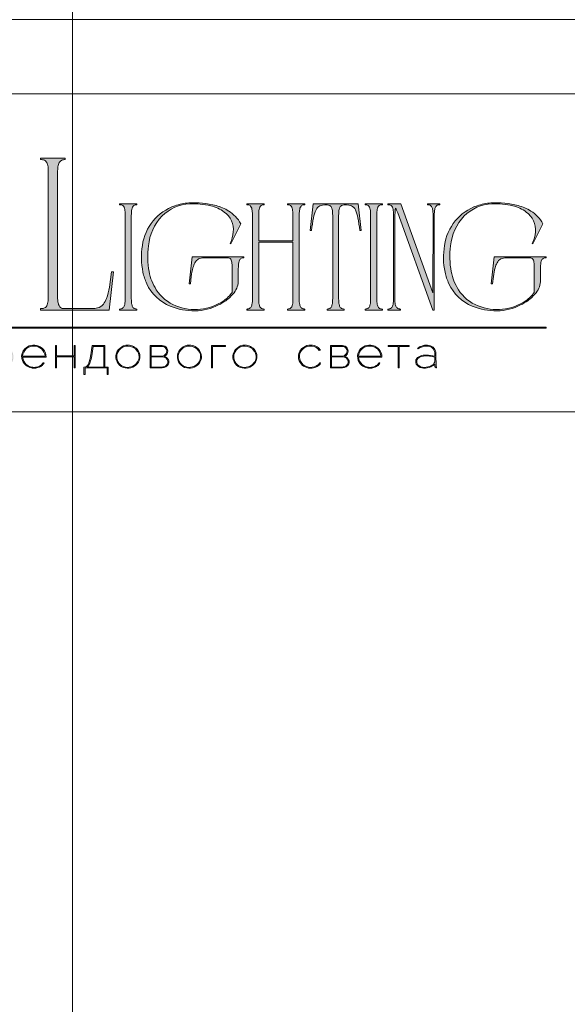
# Model space of a CAD drawing. Units: millimetres. Extents: x -605613132 to 17, y -1703671482 to 113.
# Drawn here: x -605611974 to -605611333, y -1703669185 to -1703668033 of the extents above; entities that cross this region are included whole.
import ezdxf

# ---------------------------------------------------------------- set-up
doc = ezdxf.new("R2010")
doc.units = ezdxf.units.MM
doc.layers.get('0').update_dxf_attribs({"lineweight": 9, "true_color": 0x1c1c1c})
doc.layers.get('Defpoints').update_dxf_attribs({"color": 3, "lineweight": 0})

# ---------------------------------------------------------------- blocks, each defined once
blk = doc.blocks.new('Block_1')
at = {"lineweight": 30}
h = blk.add_hatch(color=256, dxfattribs=at)
h.dxf.hatch_style = 1
h.paths.add_polyline_path([(124.66, -96.8), (126.78, -96.8), (126.78, -96.62), (122.31, -96.62), (122.31, -96.8), (124.45, -96.8), (124.45, -101.43), (124.66, -101.43)])
h.paths.add_polyline_path([(131.22, -96.55, 0.134731), (129.88, -96.84, 0.117924), (128.91, -97.64), (128.91, -96.62), (128.7, -96.62), (128.7, -103.41), (128.91, -103.41), (128.91, -100.33, 0.182715), (130.62, -101.47, 0.184597), (132.5, -101.17, 0.165574), (133.54, -99.98, 0.17431), (133.62, -98.38, 0.172781), (132.55, -96.98, 0.136121)])
h.paths.add_polyline_path([(132.36, -97.09, -0.207218), (133.47, -98.64, -0.17793), (133.21, -100.16, -0.129621), (132.38, -101.01, -0.213972), (130.45, -101.23, -0.204708), (128.91, -99.93), (128.91, -98.21, -0.160506), (129.18, -97.61, -0.071123), (129.67, -97.18, -0.124404), (130.98, -96.73, -0.149128)], flags=16)
h.paths.add_polyline_path([(140.12, -97.41, 0.10737), (139.22, -96.77, 0.157161), (137.48, -96.61, 0.143893), (136.17, -97.34, 0.249893), (135.54, -99.46, 0.163044), (136.39, -100.87, 0.127061), (137.61, -101.47, 0.068201), (138.37, -101.52, 0.072322), (139.2, -101.33, 0.060492), (139.75, -101.04, 0.133121), (140.34, -100.38), (140.14, -100.33, -0.131792), (139.53, -100.96, -0.077347), (138.81, -101.26, -0.252236), (136.5, -100.7, -0.189003), (135.71, -99.13), (140.76, -99.13, 0.19953)])
h.paths.add_polyline_path([(138.15, -96.73, -0.398914), (140.54, -98.95), (135.71, -98.95, -0.41166)], flags=16)
h.paths.add_polyline_path([(147.07, -96.62), (146.86, -96.62), (146.86, -98.88), (143.03, -98.88), (143.03, -96.62), (142.82, -96.62), (142.82, -101.43), (143.03, -101.43), (143.03, -99.06), (146.86, -99.06), (146.86, -101.43), (147.07, -101.43)])
h.paths.add_polyline_path([(153.47, -96.62), (150.73, -96.62), (150.59, -97.54, -0.007529), (150.44, -98.46, -0.00924), (150.29, -99.28, -0.014448), (150.12, -99.96, -0.013529), (150.02, -100.3, -0.024159), (149.89, -100.63, -0.067522), (149.66, -101.01, -0.161028), (149.29, -101.25), (148.95, -101.26), (148.95, -102.87), (149.17, -102.87), (149.17, -101.43), (153.98, -101.43), (153.98, -102.87), (154.19, -102.87), (154.19, -101.26), (153.47, -101.26)])
h.paths.add_polyline_path([(150.93, -96.8), (153.26, -96.8), (153.26, -101.26), (149.67, -101.26, 0.147329), (150.05, -100.82, 0.031199), (150.22, -100.44), (150.29, -100.23, 0.032664), (150.62, -98.87, 0.008848)], flags=16)
h.paths.add_polyline_path([(160.61, -97.7, 0.245719), (158.43, -96.54, 0.372738), (155.84, -98.76, 0.389716), (157.86, -101.47, 0.317706), (160.69, -100.23, 0.293389)])
h.paths.add_polyline_path([(160.53, -100.13, -0.317789), (157.9, -101.29, -0.38934), (156.03, -98.78, -0.372217), (158.43, -96.73, -0.245763), (160.45, -97.81, -0.293386)], flags=16)
h.paths.add_polyline_path([(166.22, -98.97, 0.173488), (166.87, -98.41, 0.278379), (166.86, -97.22, 0.238461), (165.83, -96.62), (163.23, -96.62), (163.23, -101.43), (165.84, -101.43, 0.295955), (167.18, -100.59, 0.212261), (167.15, -99.68, 0.227185)])
h.paths.add_polyline_path([(163.43, -98.92), (163.44, -96.8), (165.89, -96.8, -0.195044), (166.62, -97.25, -0.29524), (166.66, -98.35, -0.131951), (166.22, -98.78, -0.142437), (165.63, -98.92)], flags=16)
h.paths.add_polyline_path([(163.44, -99.1), (165.89, -99.1, -0.250267), (166.86, -99.6, -0.301783), (166.93, -100.63, -0.253094), (165.95, -101.25), (163.44, -101.26)], flags=16)
h.paths.add_polyline_path([(171.7, -96.54, 0.372738), (169.11, -98.76, 0.389716), (171.13, -101.47, 0.317706), (173.96, -100.23, 0.293389), (173.87, -97.7, 0.245719)])
h.paths.add_polyline_path([(171.69, -96.73, -0.245763), (173.72, -97.81, -0.293386), (173.8, -100.13, -0.317789), (171.16, -101.29, -0.38934), (169.29, -98.78, -0.372217)], flags=16)
h.paths.add_polyline_path([(176.7, -96.8), (179.51, -96.8), (179.51, -96.62), (176.49, -96.62), (176.49, -101.43), (176.7, -101.43)])
h.paths.add_polyline_path([(183.68, -96.54, 0.372738), (181.09, -98.76, 0.389716), (183.11, -101.47, 0.317706), (185.95, -100.23, 0.293389), (185.86, -97.7, 0.245719)])
h.paths.add_polyline_path([(183.68, -96.73, -0.245763), (185.7, -97.81, -0.293386), (185.79, -100.13, -0.317789), (183.15, -101.29, -0.38934), (181.28, -98.78, -0.372217)], flags=16)
h = blk.add_hatch(color=256, dxfattribs=at)
h.dxf.hatch_style = 1
h.paths.add_polyline_path([(195.43, -99.13, -0.237745), (196.21, -97.31, -0.208911), (198.14, -96.75, -0.227626), (199.73, -97.69), (199.95, -97.62, 0.052953), (199.72, -97.3, 0.147258), (198.67, -96.65, 0.132671), (197.07, -96.65, 0.166565), (195.66, -97.62, 0.121683), (195.24, -98.65, 0.181743), (195.59, -100.28, 0.140297), (196.66, -101.24, 0.145587), (198.2, -101.51, 0.094676), (199.26, -101.18, 0.168561), (200.02, -100.38), (199.81, -100.33, -0.158131), (199.33, -100.89, -0.148042), (197.79, -101.34, -0.171035), (196.27, -100.76, -0.207868)])
h.paths.add_polyline_path([(205.13, -98.97, 0.173488), (205.78, -98.41, 0.278379), (205.77, -97.22, 0.238461), (204.74, -96.62), (202.13, -96.62), (202.13, -101.43), (204.75, -101.43, 0.295955), (206.09, -100.59, 0.212261), (206.06, -99.68, 0.227185)])
h.paths.add_polyline_path([(202.35, -99.1), (204.8, -99.1, -0.250267), (205.77, -99.6, -0.301783), (205.84, -100.63, -0.253094), (204.86, -101.25), (202.35, -101.26)], flags=16)
h.paths.add_polyline_path([(202.34, -98.92), (202.35, -96.8), (204.8, -96.8, -0.195044), (205.53, -97.25, -0.29524), (205.57, -98.35, -0.131951), (205.13, -98.78, -0.142437), (204.54, -98.92)], flags=16)
h.paths.add_polyline_path([(212.59, -97.41, 0.10737), (211.69, -96.77, 0.157161), (209.96, -96.61, 0.143893), (208.65, -97.34, 0.249893), (208.01, -99.46, 0.163044), (208.86, -100.87, 0.127061), (210.08, -101.47, 0.068201), (210.84, -101.52, 0.072322), (211.67, -101.33, 0.060492), (212.22, -101.04, 0.133121), (212.82, -100.38), (212.61, -100.33, -0.131792), (212.01, -100.96, -0.077347), (211.28, -101.26, -0.252236), (208.97, -100.7, -0.189003), (208.18, -99.13), (213.23, -99.13, 0.19953)])
h.paths.add_polyline_path([(208.18, -98.95, -0.41166), (210.62, -96.73, -0.398914), (213.01, -98.95)], flags=16)
h.paths.add_polyline_path([(216.97, -96.8), (219.1, -96.8), (219.1, -96.62), (214.62, -96.62), (214.62, -96.8), (216.76, -96.8), (216.76, -101.43), (216.97, -101.43)])
h.paths.add_polyline_path([(224.87, -98.4, 0.170469), (224.5, -97.24, 0.18098), (223.41, -96.6, 0.119184), (222.14, -96.64, 0.067582), (220.94, -97.18), (221.06, -97.32, -0.054981), (221.99, -96.88, -0.05473), (222.61, -96.74, -0.068968), (223.27, -96.77, -0.151163), (224.21, -97.24, -0.135189), (224.6, -97.94, -0.069744), (224.65, -98.5), (224.65, -98.95, 0.074413), (222.83, -98.68, 0.097637), (221.46, -98.92, 0.207397), (220.59, -99.7, 0.262217), (220.84, -100.89, 0.209346), (222.22, -101.52, 0.111466), (223.81, -101.22, 0.108727), (224.65, -100.62), (224.65, -101.06, 0.452755), (225.04, -101.43), (225.04, -101.25, -0.215398), (224.91, -101.2, -0.181751), (224.87, -101.06)])
h.paths.add_polyline_path([(220.99, -99.44, -0.166911), (222.21, -98.9, -0.058694), (223.52, -98.9, -0.053576), (224.65, -99.15), (224.65, -100.11, -0.137322), (224.57, -100.38, -0.079576), (224.23, -100.76, -0.091023), (223.44, -101.17, -0.087453), (222.19, -101.34, -0.116212), (221.4, -101.11, -0.207954), (220.77, -100.29, -0.260504)], flags=16)
at = {"lineweight": 9}
for points in [[(140.76, -99.13), (135.71, -99.13, 0.188603), (136.49, -100.7, 0.25263), (138.81, -101.26, 0.077347), (139.53, -100.96, 0.131792), (140.14, -100.33), (140.34, -100.38, -0.133121), (139.75, -101.04, -0.060492), (139.2, -101.33, -0.072322), (138.37, -101.52, -0.068201), (137.61, -101.47, -0.127383), (136.38, -100.87, -0.162702), (135.54, -99.46, -0.249893), (136.17, -97.34, -0.143893), (137.48, -96.61, -0.157161), (139.22, -96.77, -0.10737), (140.12, -97.41, -0.19953)], [(135.71, -98.95), (140.54, -98.95, 0.398914), (138.15, -96.73, 0.41166)], [(150.73, -96.62), (153.47, -96.62), (153.47, -101.26), (154.19, -101.26), (154.19, -102.87), (153.98, -102.87), (153.98, -101.43), (149.17, -101.43), (149.17, -102.87), (148.95, -102.87), (148.95, -101.26), (149.29, -101.25, 0.161028), (149.66, -101.01, 0.067522), (149.89, -100.63, 0.024159), (150.02, -100.3, 0.013529), (150.12, -99.96, 0.014489), (150.29, -99.27, 0.009218), (150.44, -98.46, 0.007529), (150.59, -97.54)], [(150.93, -96.8), (153.26, -96.8), (153.26, -101.26), (149.67, -101.26, 0.147329), (150.05, -100.82, 0.031199), (150.22, -100.44), (150.29, -100.23, 0.032664), (150.62, -98.87, 0.008848)], [(158.43, -96.54, 0.372738), (155.84, -98.76, 0.389716), (157.86, -101.47, 0.317706), (160.69, -100.23, 0.293389), (160.61, -97.7, 0.245719)], [(158.43, -96.73, 0.372217), (156.03, -98.78, 0.38934), (157.9, -101.29, 0.317789), (160.53, -100.13, 0.293386), (160.45, -97.81, 0.245763)], [(163.23, -96.62), (163.23, -101.43), (165.84, -101.43, 0.295955), (167.18, -100.59, 0.212261), (167.15, -99.68, 0.227185), (166.22, -98.97, 0.173488), (166.87, -98.41, 0.278379), (166.86, -97.22, 0.238461), (165.83, -96.62)], [(163.43, -98.92), (163.44, -96.8), (165.89, -96.8, -0.195044), (166.62, -97.25, -0.29524), (166.66, -98.35, -0.131951), (166.22, -98.78, -0.142437), (165.63, -98.92)], [(171.7, -96.54, 0.372738), (169.11, -98.76, 0.389716), (171.13, -101.47, 0.317706), (173.96, -100.23, 0.293389), (173.87, -97.7, 0.245719)], [(171.69, -96.73, 0.372217), (169.29, -98.78, 0.38934), (171.16, -101.29, 0.317789), (173.8, -100.13, 0.293386), (173.72, -97.81, 0.245763)], [(183.68, -96.54, 0.372738), (181.09, -98.76, 0.389716), (183.11, -101.47, 0.317706), (185.95, -100.23, 0.293389), (185.86, -97.7, 0.245719)], [(183.68, -96.73, 0.372217), (181.28, -98.78, 0.38934), (183.15, -101.29, 0.317789), (185.79, -100.13, 0.293386), (185.7, -97.81, 0.245763)], [(199.95, -97.62), (199.73, -97.69, 0.227626), (198.14, -96.75, 0.208911), (196.21, -97.31, 0.237745), (195.43, -99.13, 0.207868), (196.27, -100.76, 0.171035), (197.79, -101.34, 0.148042), (199.33, -100.89, 0.158131), (199.81, -100.33), (200.02, -100.38, -0.168561), (199.26, -101.18, -0.094676), (198.2, -101.51, -0.145587), (196.66, -101.24, -0.140297), (195.59, -100.28, -0.181743), (195.24, -98.65, -0.121683), (195.66, -97.62, -0.166565), (197.07, -96.65, -0.132671), (198.67, -96.65, -0.147258), (199.72, -97.3, -0.052953)], [(202.13, -96.62), (202.13, -101.43), (204.75, -101.43, 0.295955), (206.09, -100.59, 0.212261), (206.06, -99.68, 0.227185), (205.13, -98.97, 0.173488), (205.78, -98.41, 0.278379), (205.77, -97.22, 0.238461), (204.74, -96.62)], [(202.34, -98.92), (202.35, -96.8), (204.8, -96.8, -0.195044), (205.53, -97.25, -0.29524), (205.57, -98.35, -0.131951), (205.13, -98.78, -0.142437), (204.54, -98.92)], [(213.23, -99.13), (208.18, -99.13, 0.188603), (208.97, -100.7, 0.25263), (211.28, -101.26, 0.077347), (212.01, -100.96, 0.131792), (212.61, -100.33), (212.82, -100.38, -0.133121), (212.22, -101.04, -0.060492), (211.67, -101.33, -0.072322), (210.84, -101.52, -0.068201), (210.08, -101.47, -0.127383), (208.85, -100.87, -0.162702), (208.01, -99.46, -0.249893), (208.65, -97.34, -0.143893), (209.96, -96.61, -0.157161), (211.69, -96.77, -0.10737), (212.59, -97.41, -0.19953)], [(208.18, -98.95), (213.01, -98.95, 0.398914), (210.62, -96.73, 0.41166)], [(220.94, -97.18), (221.06, -97.32, -0.054981), (221.99, -96.88, -0.05473), (222.61, -96.74, -0.068968), (223.27, -96.77, -0.151163), (224.21, -97.24, -0.135189), (224.6, -97.94, -0.069744), (224.65, -98.5), (224.65, -98.95, 0.074413), (222.83, -98.68, 0.097637), (221.46, -98.92, 0.207397), (220.59, -99.7, 0.262217), (220.84, -100.89, 0.209346), (222.22, -101.52, 0.111291), (223.81, -101.23, 0.108994), (224.65, -100.62), (224.65, -101.06, 0.452755), (225.04, -101.43), (225.04, -101.25, -0.215398), (224.91, -101.2, -0.181751), (224.87, -101.06), (224.87, -98.4, 0.170469), (224.5, -97.24, 0.18098), (223.41, -96.6, 0.119184), (222.14, -96.64, 0.067582)], [(163.44, -101.26), (163.44, -99.1), (165.89, -99.1, -0.250267), (166.86, -99.6, -0.301783), (166.93, -100.63, -0.253094), (165.95, -101.25)], [(202.35, -101.26), (202.35, -99.1), (204.8, -99.1, -0.250267), (205.77, -99.6, -0.301783), (205.84, -100.63, -0.253094), (204.86, -101.25)], [(224.65, -99.15), (224.65, -100.11, -0.138359), (224.57, -100.38, -0.07924), (224.23, -100.76, -0.091023), (223.44, -101.17, -0.087453), (222.19, -101.34, -0.116212), (221.4, -101.11, -0.207954), (220.77, -100.29, -0.260504), (220.99, -99.44, -0.166911), (222.21, -98.9, -0.058694), (223.52, -98.9, -0.053576)]]:
    blk.add_lwpolyline(points, format="xyb", close=True, dxfattribs=at)
for points in [[(142.82, -96.62), (143.03, -96.62), (143.03, -98.88), (146.86, -98.88), (146.86, -96.62), (147.07, -96.62), (147.07, -101.43), (146.86, -101.43), (146.86, -99.06), (143.03, -99.06), (143.03, -101.43), (142.82, -101.43)], [(176.7, -101.43), (176.49, -101.43), (176.49, -96.62), (179.51, -96.62), (179.51, -96.8), (176.7, -96.8)], [(214.62, -96.62), (219.1, -96.62), (219.1, -96.8), (216.97, -96.8), (216.97, -101.43), (216.76, -101.43), (216.76, -96.8), (214.62, -96.8)]]:
    blk.add_lwpolyline(points, close=True, dxfattribs=at)

msp = doc.modelspace()

# ---------------------------------------------------------------- hatches: boundary and pattern name
h = msp.add_hatch(color=256)
h.dxf.hatch_style = 1
edge = h.paths.add_edge_path()
edge.add_line((-605611640.2, -1703668248.2), (-605611640.2, -1703668249.3))
edge.add_arc((-605611639.9, -1703668263.8), 14.5, 91.2946, 96.2185)
edge.add_arc((-605611640.9, -1703668254.3), 5.01, 96.5441, 137.7751)
edge.add_arc((-605611639.2, -1703668255.3), 6.88, 141.1515, 164.9085)
edge.add_arc((-605611631, -1703668258), 15.6, 163.3395, 173.1383)
edge.add_arc((-605611597.4, -1703668261.9), 49.4, 173.2624, 179.5974)
edge.add_line((-605611646.8, -1703668261.6), (-605611646.8, -1703668359.4))
edge.add_arc((-605611607.1, -1703668359.3), 39.7, 180.22, 189.8318)
edge.add_arc((-605611637.6, -1703668364.5), 8.7, 190.1426, 214.2033)
edge.add_arc((-605611640.9, -1703668366.5), 4.83, 216.9908, 263.8448)
edge.add_arc((-605611639.7, -1703668355), 16.4, 263.8868, 268.2851)
edge.add_line((-605611640.2, -1703668371.4), (-605611640.2, -1703668372.5))
edge.add_line((-605611640.2, -1703668372.5), (-605611650.5, -1703668372.5))
edge.add_line((-605611650.5, -1703668372.5), (-605611660.6, -1703668372.5))
edge.add_line((-605611660.6, -1703668372.5), (-605611660.6, -1703668371.4))
edge.add_arc((-605611661.1, -1703668355), 16.4, 271.7149, 276.1132)
edge.add_arc((-605611659.9, -1703668366.5), 4.83, 276.1552, 323.0092)
edge.add_arc((-605611663.2, -1703668364.5), 8.7, 325.7967, 349.8574)
edge.add_arc((-605611693.7, -1703668359.3), 39.7, 350.1682, 360.2199)
edge.add_line((-605611654.1, -1703668359.1), (-605611654.1, -1703668293.1))
edge.add_line((-605611654.1, -1703668293.1), (-605611694.1, -1703668293.1))
edge.add_line((-605611694.1, -1703668293.1), (-605611694.1, -1703668359.4))
edge.add_arc((-605611654.5, -1703668359.3), 39.7, 180.2199, 189.8318)
edge.add_arc((-605611685, -1703668364.5), 8.7, 190.1426, 214.2033)
edge.add_arc((-605611688.3, -1703668366.5), 4.83, 216.9908, 263.8448)
edge.add_arc((-605611687.1, -1703668355), 16.4, 263.8868, 268.2851)
edge.add_line((-605611687.6, -1703668371.4), (-605611687.6, -1703668372.5))
edge.add_line((-605611687.6, -1703668372.5), (-605611697.9, -1703668372.5))
edge.add_line((-605611697.9, -1703668372.5), (-605611708, -1703668372.5))
edge.add_line((-605611708, -1703668372.5), (-605611708, -1703668371.4))
edge.add_arc((-605611708.5, -1703668355), 16.4, 271.7149, 276.1132)
edge.add_arc((-605611707.2, -1703668366.5), 4.83, 276.1552, 323.0092)
edge.add_arc((-605611710.6, -1703668364.5), 8.7, 325.7967, 349.8574)
edge.add_arc((-605611741.1, -1703668359.3), 39.7, 350.1682, 360.22)
edge.add_line((-605611701.4, -1703668359.1), (-605611701.4, -1703668261.6))
edge.add_arc((-605611750.8, -1703668261.9), 49.4, 0.4026, 6.7376)
edge.add_arc((-605611717.2, -1703668258), 15.6, 6.8617, 16.6605)
edge.add_arc((-605611709, -1703668255.3), 6.88, 15.0915, 38.8485)
edge.add_arc((-605611707.3, -1703668254.3), 5.01, 42.2249, 83.4559)
edge.add_arc((-605611708.3, -1703668263.8), 14.5, 83.7816, 88.7054)
edge.add_line((-605611708, -1703668249.3), (-605611708, -1703668248.2))
edge.add_line((-605611708, -1703668248.2), (-605611697.9, -1703668248.2))
edge.add_line((-605611697.9, -1703668248.2), (-605611687.6, -1703668248.2))
edge.add_line((-605611687.6, -1703668248.2), (-605611687.6, -1703668249.3))
edge.add_arc((-605611687.3, -1703668263.8), 14.5, 91.2946, 96.2185)
edge.add_arc((-605611688.3, -1703668254.3), 5.01, 96.5441, 137.7751)
edge.add_arc((-605611686.6, -1703668255.3), 6.88, 141.1515, 164.9085)
edge.add_arc((-605611678.3, -1703668258), 15.6, 163.3395, 173.1383)
edge.add_arc((-605611644.8, -1703668261.9), 49.4, 173.2624, 179.5973)
edge.add_line((-605611694.1, -1703668261.6), (-605611694.1, -1703668291.5))
edge.add_line((-605611694.1, -1703668291.5), (-605611654.1, -1703668291.5))
edge.add_line((-605611654.1, -1703668291.5), (-605611654.1, -1703668261.6))
edge.add_arc((-605611703.4, -1703668261.9), 49.4, 0.4026, 6.7376)
edge.add_arc((-605611669.9, -1703668258), 15.6, 6.8617, 16.6605)
edge.add_arc((-605611661.6, -1703668255.3), 6.88, 15.0915, 38.8485)
edge.add_arc((-605611659.9, -1703668254.3), 5.01, 42.2249, 83.4559)
edge.add_arc((-605611660.9, -1703668263.8), 14.5, 83.7815, 88.7054)
edge.add_line((-605611660.6, -1703668249.3), (-605611660.6, -1703668248.2))
edge.add_line((-605611660.6, -1703668248.2), (-605611650.5, -1703668248.2))
edge.add_line((-605611650.5, -1703668248.2), (-605611640.2, -1703668248.2))
edge = h.paths.add_edge_path()
edge.add_line((-605611577.9, -1703668248.2), (-605611574.4, -1703668279.5))
edge.add_line((-605611574.4, -1703668279.5), (-605611576, -1703668279.5))
edge.add_arc((-605611749.1, -1703668296.9), 174, 5.7517, 10.7022)
edge.add_arc((-605611613.4, -1703668270.8), 35.8, 9.9844, 25.4833)
edge.add_arc((-605611590.6, -1703668260), 10.6, 25.5751, 62.331)
edge.add_arc((-605611591.8, -1703668264.5), 15.2, 66.233, 110.6245)
edge.add_arc((-605611595.1, -1703668254.5), 4.75, 116.0589, 167.5833)
edge.add_arc((-605611584.8, -1703668258), 15.6, 163.3395, 173.1383)
edge.add_arc((-605611551.2, -1703668261.9), 49.4, 173.2624, 179.5974)
edge.add_line((-605611600.6, -1703668261.6), (-605611600.6, -1703668359.4))
edge.add_arc((-605611560.9, -1703668359.3), 39.7, 180.2199, 189.8318)
edge.add_arc((-605611591.5, -1703668364.5), 8.7, 190.1426, 214.2033)
edge.add_arc((-605611594.8, -1703668366.5), 4.83, 216.9908, 263.8448)
edge.add_arc((-605611593.6, -1703668355), 16.4, 263.8868, 268.2851)
edge.add_line((-605611594.1, -1703668371.4), (-605611594.1, -1703668372.5))
edge.add_line((-605611594.1, -1703668372.5), (-605611604.2, -1703668372.5))
edge.add_line((-605611604.2, -1703668372.5), (-605611614.1, -1703668372.5))
edge.add_line((-605611614.1, -1703668372.5), (-605611614.1, -1703668371.4))
edge.add_arc((-605611614.6, -1703668355), 16.4, 271.7148, 276.1132)
edge.add_arc((-605611613.4, -1703668366.5), 4.83, 276.1552, 323.0092)
edge.add_arc((-605611616.7, -1703668364.5), 8.7, 325.7967, 349.8574)
edge.add_arc((-605611647.2, -1703668359.3), 39.7, 350.1682, 360.2199)
edge.add_line((-605611607.6, -1703668359.1), (-605611607.6, -1703668261.6))
edge.add_arc((-605611657, -1703668261.9), 49.4, 0.4027, 6.7376)
edge.add_arc((-605611623.4, -1703668258), 15.6, 6.8617, 16.6605)
edge.add_arc((-605611613.1, -1703668254.5), 4.75, 12.4167, 63.9411)
edge.add_arc((-605611616.4, -1703668264.5), 15.2, 69.3755, 113.767)
edge.add_arc((-605611617.6, -1703668260), 10.6, 117.669, 154.4249)
edge.add_arc((-605611594.8, -1703668270.8), 35.8, 154.5167, 170.0156)
edge.add_arc((-605611459.1, -1703668296.9), 174, 169.2978, 174.2483)
edge.add_line((-605611632.2, -1703668279.5), (-605611633.8, -1703668279.5))
edge.add_line((-605611633.8, -1703668279.5), (-605611630.3, -1703668248.2))
edge.add_line((-605611630.3, -1703668248.2), (-605611604.2, -1703668248.2))
edge.add_line((-605611604.2, -1703668248.2), (-605611577.9, -1703668248.2))
edge = h.paths.add_edge_path()
edge.add_line((-605611549.5, -1703668248.2), (-605611549.5, -1703668249.3))
edge.add_arc((-605611549.2, -1703668263.8), 14.5, 91.2946, 96.2185)
edge.add_arc((-605611550.2, -1703668254.3), 5.01, 96.5441, 137.7751)
edge.add_arc((-605611548.5, -1703668255.3), 6.88, 141.1515, 164.9085)
edge.add_arc((-605611540.3, -1703668258), 15.6, 163.3395, 173.1383)
edge.add_arc((-605611506.7, -1703668261.9), 49.4, 173.2624, 179.5973)
edge.add_line((-605611556.1, -1703668261.6), (-605611556.1, -1703668359.4))
edge.add_arc((-605611516.4, -1703668359.3), 39.7, 180.22, 189.8318)
edge.add_arc((-605611546.9, -1703668364.5), 8.7, 190.1426, 214.2033)
edge.add_arc((-605611550.2, -1703668366.5), 4.83, 216.9908, 263.8448)
edge.add_arc((-605611549, -1703668355), 16.4, 263.8868, 268.2851)
edge.add_line((-605611549.5, -1703668371.4), (-605611549.5, -1703668372.5))
edge.add_line((-605611549.5, -1703668372.5), (-605611559.6, -1703668372.5))
edge.add_line((-605611559.6, -1703668372.5), (-605611569.7, -1703668372.5))
edge.add_line((-605611569.7, -1703668372.5), (-605611569.7, -1703668371.4))
edge.add_arc((-605611570.2, -1703668355), 16.4, 271.7149, 276.1132)
edge.add_arc((-605611569, -1703668366.5), 4.83, 276.1552, 323.0092)
edge.add_arc((-605611572.3, -1703668364.5), 8.7, 325.7967, 349.8574)
edge.add_arc((-605611602.9, -1703668359.3), 39.7, 350.1682, 360.2199)
edge.add_line((-605611563.2, -1703668359.1), (-605611563.2, -1703668261.6))
edge.add_arc((-605611612.6, -1703668261.9), 49.4, 0.4026, 6.7376)
edge.add_arc((-605611579, -1703668258), 15.6, 6.8617, 16.6605)
edge.add_arc((-605611570.7, -1703668255.3), 6.88, 15.0915, 38.8485)
edge.add_arc((-605611569.1, -1703668254.3), 5.01, 42.2249, 83.4559)
edge.add_arc((-605611570.1, -1703668263.8), 14.5, 83.7816, 88.7054)
edge.add_line((-605611569.7, -1703668249.3), (-605611569.7, -1703668248.2))
edge.add_line((-605611569.7, -1703668248.2), (-605611559.6, -1703668248.2))
edge.add_line((-605611559.6, -1703668248.2), (-605611549.5, -1703668248.2))
edge = h.paths.add_edge_path()
edge.add_line((-605611482.2, -1703668248.2), (-605611482.2, -1703668249.3))
edge.add_arc((-605611481.8, -1703668265.7), 16.4, 91.7148, 96.1132)
edge.add_arc((-605611483, -1703668254.2), 4.83, 96.1552, 143.0092)
edge.add_arc((-605611479.6, -1703668256.2), 8.7, 145.7967, 169.8574)
edge.add_arc((-605611449.1, -1703668261.4), 39.7, 170.1682, 180.2199)
edge.add_line((-605611488.8, -1703668261.6), (-605611488.8, -1703668372.5))
edge.add_line((-605611488.8, -1703668372.5), (-605611490.4, -1703668372.5))
edge.add_line((-605611490.4, -1703668372.5), (-605611531.5, -1703668259))
edge.add_line((-605611531.5, -1703668259), (-605611532.8, -1703668255.9))
edge.add_arc((-605611555.6, -1703668266.8), 25.3, 25.5701, 31.6768)
edge.add_arc((-605611516.1, -1703668258.6), 18.6, 164.1171, 175.1199)
edge.add_line((-605611534.7, -1703668257.1), (-605611534.9, -1703668262.7))
edge.add_line((-605611534.9, -1703668262.7), (-605611534.9, -1703668359.4))
edge.add_arc((-605611495.3, -1703668359.3), 39.7, 180.2199, 189.8318)
edge.add_arc((-605611525.8, -1703668364.5), 8.7, 190.1426, 214.2033)
edge.add_arc((-605611529.1, -1703668366.5), 4.83, 216.9908, 263.8448)
edge.add_arc((-605611527.9, -1703668355), 16.4, 263.8868, 268.2851)
edge.add_line((-605611528.4, -1703668371.4), (-605611528.4, -1703668372.5))
edge.add_line((-605611528.4, -1703668372.5), (-605611535.7, -1703668372.5))
edge.add_line((-605611535.7, -1703668372.5), (-605611542.9, -1703668372.5))
edge.add_line((-605611542.9, -1703668372.5), (-605611542.9, -1703668371.4))
edge.add_arc((-605611543.4, -1703668355), 16.4, 271.7149, 276.1132)
edge.add_arc((-605611542.2, -1703668366.5), 4.83, 276.1552, 323.0092)
edge.add_arc((-605611545.5, -1703668364.5), 8.7, 325.7967, 349.8574)
edge.add_arc((-605611576.1, -1703668359.3), 39.7, 350.1682, 360.2199)
edge.add_line((-605611536.4, -1703668359.1), (-605611536.4, -1703668261.6))
edge.add_arc((-605611585.8, -1703668261.9), 49.4, 0.4026, 6.7376)
edge.add_arc((-605611552.2, -1703668258), 15.6, 6.8617, 16.6605)
edge.add_arc((-605611543.9, -1703668255.3), 6.88, 15.0915, 38.8485)
edge.add_arc((-605611542.3, -1703668254.3), 5.01, 42.2249, 83.4559)
edge.add_arc((-605611543.3, -1703668263.8), 14.5, 83.7815, 88.7054)
edge.add_line((-605611542.9, -1703668249.3), (-605611542.9, -1703668248.2))
edge.add_line((-605611542.9, -1703668248.2), (-605611528, -1703668248.2))
edge.add_line((-605611528, -1703668248.2), (-605611490.4, -1703668352.2))
edge.add_line((-605611490.4, -1703668352.2), (-605611490.2, -1703668261.4))
edge.add_arc((-605611529.9, -1703668261.4), 39.7, 0.0173, 9.8318)
edge.add_arc((-605611499.4, -1703668256.2), 8.7, 10.1426, 34.2033)
edge.add_arc((-605611496.1, -1703668254.2), 4.83, 36.9908, 83.8448)
edge.add_arc((-605611497.3, -1703668265.7), 16.4, 83.8868, 88.2852)
edge.add_line((-605611496.8, -1703668249.3), (-605611496.8, -1703668248.2))
edge.add_line((-605611496.8, -1703668248.2), (-605611489.6, -1703668248.2))
edge.add_line((-605611489.6, -1703668248.2), (-605611482.2, -1703668248.2))
edge = h.paths.add_edge_path()
edge.add_arc((-605611398.8, -1703668292.8), 42.8, 29.8534, 57.3921, ccw=False)
edge.add_line((-605611361.7, -1703668271.5), (-605611373.3, -1703668295.1))
edge.add_line((-605611373.3, -1703668295.1), (-605611374.2, -1703668294.4))
edge.add_arc((-605611406.7, -1703668278.1), 36.4, 333.4897, 355.1257)
edge.add_arc((-605611396.5, -1703668279), 26.1, 355.2446, 413.8589)
edge.add_arc((-605611407.3, -1703668293.5), 44.1, 53.6318, 76.4601)
edge.add_arc((-605611416.7, -1703668333), 84.8, 76.496, 93.0877)
edge.add_arc((-605611419.2, -1703668297.7), 49.4, 92.4621, 134.5804)
edge.add_arc((-605611409.9, -1703668303.5), 60.1, 136.9941, 174.2522)
edge.add_arc((-605611375.3, -1703668310.1), 95.2, 172.3903, 190.5559)
edge.add_arc((-605611409.6, -1703668316.4), 60.3, 190.6122, 212.4615)
edge.add_arc((-605611419.1, -1703668321.9), 49.4, 212.9731, 247.9804)
edge.add_arc((-605611415.3, -1703668311.1), 60.8, 248.4948, 303.7148)
edge.add_arc((-605611404.2, -1703668329.6), 39.2, 305.0721, 325.395)
edge.add_line((-605611371.9, -1703668351.9), (-605611371.9, -1703668320.7))
edge.add_arc((-605611398.7, -1703668321), 26.8, 0.5413, 11.9999)
edge.add_arc((-605611379.3, -1703668316.9), 7, 12.6755, 32.3863)
edge.add_arc((-605611376.7, -1703668315.5), 4.04, 34.4957, 92.0094)
edge.add_line((-605611376.9, -1703668311.4), (-605611404.7, -1703668311.4))
edge.add_arc((-605611405, -1703668325.7), 14.3, 89.156, 115.1587)
edge.add_arc((-605611405.9, -1703668322.1), 10.6, 118.6405, 153.5252)
edge.add_arc((-605611391.1, -1703668329.9), 27.4, 152.7231, 165.4966)
edge.add_arc((-605611332.7, -1703668344.9), 87.7, 165.5959, 172.3632)
edge.add_line((-605611419.6, -1703668333.2), (-605611420.7, -1703668341.8))
edge.add_line((-605611420.7, -1703668341.8), (-605611422.3, -1703668341.8))
edge.add_line((-605611422.3, -1703668341.8), (-605611418.7, -1703668310.3))
edge.add_line((-605611418.7, -1703668310.3), (-605611358, -1703668310.3))
edge.add_line((-605611358, -1703668310.3), (-605611358, -1703668311.4))
edge.add_arc((-605611358.3, -1703668317.7), 6.26, 87.2646, 121.2664)
edge.add_arc((-605611358.3, -1703668316.8), 5.53, 126.3521, 164.0037)
edge.add_arc((-605611347.3, -1703668320.4), 17.1, 162.5225, 174.8738)
edge.add_arc((-605611297.1, -1703668324.8), 67.5, 174.8941, 180.6484)
edge.add_line((-605611364.6, -1703668325.6), (-605611364.6, -1703668337.4))
edge.add_arc((-605611388.1, -1703668337.7), 23.6, -37.9403, 0.7939, ccw=False)
edge.add_arc((-605611403.8, -1703668326.3), 43, 304.6688, 322.8568, ccw=False)
edge.add_arc((-605611415.3, -1703668310.8), 62.3, 296.234, 305.2265, ccw=False)
edge.add_arc((-605611416.7, -1703668309.7), 63.9, 271.3257, 296.9322, ccw=False)
edge.add_arc((-605611415.9, -1703668298.5), 75, 247.8051, 270.5345, ccw=False)
edge.add_arc((-605611424.4, -1703668319.8), 52.1, 204.8194, 247.6499, ccw=False)
edge.add_arc((-605611414.7, -1703668315.2), 62.9, 192.0149, 204.8488, ccw=False)
edge.add_arc((-605611392.9, -1703668310.9), 85, 170.5518, 191.8458, ccw=False)
edge.add_arc((-605611419.7, -1703668305), 57.7, 109.2319, 171.914, ccw=False)
edge.add_arc((-605611418.3, -1703668311.7), 64.5, 93.7564, 108.4546, ccw=False)
edge.add_arc((-605611416.1, -1703668351.9), 104.8, 75.9431, 93.5058, ccw=False)
edge.add_arc((-605611404.4, -1703668302.4), 53.9, 57.8663, 75.1405, ccw=False)
edge = h.paths.add_edge_path()
edge.add_line((-605611715.1, -1703668271.5), (-605611726.6, -1703668295.1))
edge.add_line((-605611726.6, -1703668295.1), (-605611727.5, -1703668294.4))
edge.add_arc((-605611760.1, -1703668278.1), 36.4, 333.4897, 355.1257)
edge.add_arc((-605611749.9, -1703668279), 26.1, 355.2446, 413.8589)
edge.add_arc((-605611760.6, -1703668293.5), 44.1, 53.6318, 76.4601)
edge.add_arc((-605611770.1, -1703668333), 84.8, 76.496, 93.0877)
edge.add_arc((-605611772.6, -1703668297.7), 49.4, 92.4621, 134.5804)
edge.add_arc((-605611763.3, -1703668303.5), 60.1, 136.9941, 174.2522)
edge.add_arc((-605611728.7, -1703668310.1), 95.2, 172.3903, 190.5559)
edge.add_arc((-605611763, -1703668316.4), 60.3, 190.6122, 212.4615)
edge.add_arc((-605611772.5, -1703668321.9), 49.4, 212.9731, 247.9804)
edge.add_arc((-605611768.7, -1703668311.1), 60.8, 248.4948, 303.7148)
edge.add_arc((-605611757.5, -1703668329.6), 39.2, 305.0721, 325.395)
edge.add_line((-605611725.2, -1703668351.9), (-605611725.3, -1703668320.7))
edge.add_arc((-605611752, -1703668321), 26.8, 0.5413, 11.9999)
edge.add_arc((-605611732.7, -1703668316.9), 7, 12.6755, 32.3863)
edge.add_arc((-605611730.1, -1703668315.5), 4.04, 34.4957, 92.0094)
edge.add_line((-605611730.3, -1703668311.4), (-605611758.1, -1703668311.4))
edge.add_arc((-605611758.3, -1703668325.7), 14.3, 89.156, 115.1587)
edge.add_arc((-605611759.3, -1703668322.1), 10.6, 118.6405, 153.5252)
edge.add_arc((-605611744.5, -1703668329.9), 27.4, 152.7231, 165.4966)
edge.add_arc((-605611686, -1703668344.9), 87.7, 165.5959, 172.3632)
edge.add_line((-605611773, -1703668333.2), (-605611774, -1703668341.8))
edge.add_line((-605611774, -1703668341.8), (-605611775.6, -1703668341.8))
edge.add_line((-605611775.6, -1703668341.8), (-605611772.1, -1703668310.3))
edge.add_line((-605611772.1, -1703668310.3), (-605611711.4, -1703668310.3))
edge.add_line((-605611711.4, -1703668310.3), (-605611711.4, -1703668311.4))
edge.add_arc((-605611711.7, -1703668317.7), 6.26, 87.2646, 121.2664)
edge.add_arc((-605611711.7, -1703668316.8), 5.53, 126.3521, 164.0037)
edge.add_arc((-605611700.7, -1703668320.4), 17.1, 162.5225, 174.8738)
edge.add_arc((-605611650.5, -1703668324.8), 67.5, 174.8941, 180.6484)
edge.add_line((-605611718, -1703668325.6), (-605611718, -1703668337.4))
edge.add_arc((-605611741.5, -1703668337.7), 23.6, -37.9403, 0.7939, ccw=False)
edge.add_arc((-605611757.2, -1703668326.3), 43, 304.6688, 322.8568, ccw=False)
edge.add_arc((-605611768.7, -1703668310.8), 62.3, 296.234, 305.2265, ccw=False)
edge.add_arc((-605611770.1, -1703668309.7), 63.9, 271.3257, 296.9322, ccw=False)
edge.add_arc((-605611769.3, -1703668298.5), 75, 247.8051, 270.5345, ccw=False)
edge.add_arc((-605611777.8, -1703668319.8), 52.1, 204.8194, 247.6499, ccw=False)
edge.add_arc((-605611768, -1703668315.2), 62.9, 192.0149, 204.8488, ccw=False)
edge.add_arc((-605611746.3, -1703668310.9), 85, 170.5518, 191.8458, ccw=False)
edge.add_arc((-605611773, -1703668305), 57.7, 109.2319, 171.914, ccw=False)
edge.add_arc((-605611771.6, -1703668311.7), 64.5, 93.7564, 108.4546, ccw=False)
edge.add_arc((-605611769.5, -1703668351.9), 104.8, 75.9431, 93.5058, ccw=False)
edge.add_arc((-605611757.8, -1703668302.4), 53.9, 57.8663, 75.1405, ccw=False)
edge.add_arc((-605611752.2, -1703668292.8), 42.8, 29.8534, 57.3921, ccw=False)
edge = h.paths.add_edge_path()
edge.add_line((-605611836.6, -1703668248.2), (-605611836.6, -1703668249.3))
edge.add_arc((-605611836.2, -1703668263.8), 14.5, 91.2946, 96.2185)
edge.add_arc((-605611837.2, -1703668254.3), 5.01, 96.5441, 137.7751)
edge.add_arc((-605611835.6, -1703668255.3), 6.88, 141.1515, 164.9085)
edge.add_arc((-605611827.3, -1703668258), 15.6, 163.3395, 173.1383)
edge.add_arc((-605611793.7, -1703668261.9), 49.4, 173.2624, 179.5974)
edge.add_line((-605611843.1, -1703668261.6), (-605611843.1, -1703668359.4))
edge.add_arc((-605611803.5, -1703668359.3), 39.7, 180.2199, 189.8318)
edge.add_arc((-605611834, -1703668364.5), 8.7, 190.1426, 214.2033)
edge.add_arc((-605611837.3, -1703668366.5), 4.83, 216.9908, 263.8448)
edge.add_arc((-605611836.1, -1703668355), 16.4, 263.8868, 268.2851)
edge.add_line((-605611836.6, -1703668371.4), (-605611836.6, -1703668372.5))
edge.add_line((-605611836.6, -1703668372.5), (-605611846.7, -1703668372.5))
edge.add_line((-605611846.7, -1703668372.5), (-605611856.8, -1703668372.5))
edge.add_line((-605611856.8, -1703668372.5), (-605611856.8, -1703668371.4))
edge.add_arc((-605611857.3, -1703668355), 16.4, 271.7149, 276.1132)
edge.add_arc((-605611856.1, -1703668366.5), 4.83, 276.1552, 323.0092)
edge.add_arc((-605611859.4, -1703668364.5), 8.7, 325.7967, 349.8574)
edge.add_arc((-605611889.9, -1703668359.3), 39.7, 350.1682, 360.22)
edge.add_line((-605611850.3, -1703668359.1), (-605611850.3, -1703668261.6))
edge.add_arc((-605611899.6, -1703668261.9), 49.4, 0.4026, 6.7376)
edge.add_arc((-605611866.1, -1703668258), 15.6, 6.8617, 16.6605)
edge.add_arc((-605611857.8, -1703668255.3), 6.88, 15.0915, 38.8485)
edge.add_arc((-605611856.1, -1703668254.3), 5.01, 42.2249, 83.4559)
edge.add_arc((-605611857.1, -1703668263.8), 14.5, 83.7815, 88.7054)
edge.add_line((-605611856.8, -1703668249.3), (-605611856.8, -1703668248.2))
edge.add_line((-605611856.8, -1703668248.2), (-605611846.7, -1703668248.2))
edge.add_line((-605611846.7, -1703668248.2), (-605611836.6, -1703668248.2))
edge = h.paths.add_edge_path()
edge.add_line((-605611864.1, -1703668327.8), (-605611868.9, -1703668372.5))
edge.add_line((-605611868.9, -1703668372.5), (-605611949.3, -1703668372.5))
edge.add_line((-605611949.3, -1703668372.5), (-605611949.3, -1703668370.9))
edge.add_arc((-605611949.3, -1703668354.3), 16.6, 269.8908, 274.2179)
edge.add_arc((-605611948.5, -1703668361.6), 9.27, 273.0078, 294.2877)
edge.add_arc((-605611947.6, -1703668364.4), 6.37, 296.6405, 340.8223)
edge.add_arc((-605611962.7, -1703668359.3), 22.4, 341.2156, 357.6735)
edge.add_arc((-605612077.3, -1703668352), 137.2, 356.5647, 358.6727)
edge.add_line((-605611940.2, -1703668355.1), (-605611940.2, -1703668212.5))
edge.add_arc((-605611991.9, -1703668211.9), 51.7, 359.3113, 369.7317)
edge.add_arc((-605611951.2, -1703668205), 10.4, 10.4355, 34.4171)
edge.add_arc((-605611947.3, -1703668202.7), 5.91, 36.6564, 63.652)
edge.add_arc((-605611948.9, -1703668206.9), 10.4, 66.0521, 92.1114)
edge.add_line((-605611949.3, -1703668196.5), (-605611949.3, -1703668195))
edge.add_line((-605611949.3, -1703668195), (-605611939.2, -1703668195))
edge.add_line((-605611939.2, -1703668195), (-605611920.4, -1703668195))
edge.add_line((-605611920.4, -1703668195), (-605611920.4, -1703668196.5))
edge.add_arc((-605611920.6, -1703668206.2), 9.7, 88.5646, 113.0805)
edge.add_arc((-605611920.9, -1703668204), 7.57, 117.8466, 167.445)
edge.add_arc((-605611901.3, -1703668209.8), 28, 164.568, 175.6459)
edge.add_arc((-605611815.4, -1703668216), 114.1, 175.8089, 180.535)
edge.add_line((-605611929.5, -1703668217), (-605611929.5, -1703668342.9))
edge.add_line((-605611929.5, -1703668342.9), (-605611929.4, -1703668358.3))
edge.add_arc((-605611884.1, -1703668356.4), 45.3, 182.4119, 188.275)
edge.add_arc((-605611913.2, -1703668360.8), 15.9, 187.6082, 204.0155)
edge.add_arc((-605611922.1, -1703668364.7), 6.19, 204.5112, 242.9241)
edge.add_arc((-605611921.4, -1703668362.5), 8.45, 245.6425, 271.7595)
edge.add_line((-605611921.1, -1703668370.9), (-605611889.5, -1703668370.9))
edge.add_arc((-605611889.7, -1703668339.8), 31.1, 270.3486, 277.2055)
edge.add_arc((-605611888.3, -1703668350.8), 20, 277.2208, 286.1918)
edge.add_arc((-605611886.4, -1703668356.9), 13.7, 285.6822, 321.2777)
edge.add_arc((-605611894.5, -1703668350.9), 23.7, 322.1656, 340.011)
edge.add_arc((-605611941.8, -1703668334.2), 73.9, 340.3602, 350.8921)
edge.add_line((-605611868.8, -1703668345.9), (-605611866.4, -1703668327.8))
edge.add_line((-605611866.4, -1703668327.8), (-605611864.1, -1703668327.8))
at = {"lineweight": 9}
h = msp.add_hatch(color=256, dxfattribs=at)
h.dxf.hatch_style = 1
h.paths.add_polyline_path([(-605612425.1, -1703668392.5), (-605611358, -1703668392.5), (-605611358, -1703668393.9), (-605612425.1, -1703668393.9)])

# ---------------------------------------------------------------- linework, layer by layer
for points in [[(-605613070.1, -1703668119.7), (-605610754, -1703668119.7), (-605610754, -1703671395.4), (-605613070.1, -1703671395.4)], [(-605613070.1, -1703668119.7), (-605610754, -1703668119.7), (-605610754, -1703668491.7), (-605613070.1, -1703668491.7)], [(-605611358, -1703668393.9), (-605612425.1, -1703668393.9), (-605612425.1, -1703668392.5), (-605611358, -1703668392.5)]]:
    msp.add_lwpolyline(points, close=True)
at = {"lineweight": 15}
for points in [[(-605611864.1, -1703668327.8), (-605611868.9, -1703668372.5), (-605611949.3, -1703668372.5), (-605611949.3, -1703668370.9, 0.018883), (-605611948, -1703668370.9, 0.093119), (-605611944.7, -1703668370.1, 0.195204), (-605611941.5, -1703668366.5, 0.071935), (-605611940.4, -1703668360.2, 0.009198), (-605611940.2, -1703668355.1), (-605611940.2, -1703668212.5, 0.045499), (-605611940.9, -1703668203.2, 0.105023), (-605611942.6, -1703668199.2, 0.118338), (-605611944.7, -1703668197.4, 0.114198), (-605611949.3, -1703668196.5), (-605611949.3, -1703668195), (-605611939.2, -1703668195), (-605611920.4, -1703668195), (-605611920.4, -1703668196.5, 0.107381), (-605611924.4, -1703668197.3, 0.219857), (-605611928.3, -1703668202.3, 0.048374), (-605611929.2, -1703668207.6, 0.020624), (-605611929.5, -1703668217), (-605611929.5, -1703668342.9), (-605611929.4, -1703668358.3, 0.025588), (-605611928.9, -1703668362.9, 0.071713), (-605611927.7, -1703668367.2, 0.169195), (-605611924.9, -1703668370.2, 0.114453), (-605611921.1, -1703668370.9), (-605611889.5, -1703668370.9, 0.029928), (-605611885.8, -1703668370.7, 0.039163), (-605611882.7, -1703668370.1, 0.156576), (-605611875.8, -1703668365.5, 0.078023), (-605611872.2, -1703668359, 0.045986), (-605611868.8, -1703668345.9), (-605611866.4, -1703668327.8), (-605611864.1, -1703668327.8)], [(-605611836.6, -1703668248.2), (-605611836.6, -1703668249.3, 0.021488), (-605611837.8, -1703668249.4, 0.181871), (-605611841, -1703668251, 0.104032), (-605611842.2, -1703668253.5, 0.042781), (-605611842.8, -1703668256.1, 0.027649), (-605611843.1, -1703668261.6), (-605611843.1, -1703668359.4, 0.041964), (-605611842.5, -1703668366.1, 0.105372), (-605611841.2, -1703668369.4, 0.207336), (-605611837.8, -1703668371.3, 0.019194), (-605611836.6, -1703668371.4), (-605611836.6, -1703668372.5), (-605611846.7, -1703668372.5), (-605611856.8, -1703668372.5), (-605611856.8, -1703668371.4, 0.019194), (-605611855.5, -1703668371.3, 0.207336), (-605611852.2, -1703668369.4, 0.105372), (-605611850.8, -1703668366.1, 0.043887), (-605611850.3, -1703668359.1), (-605611850.3, -1703668261.6, 0.027649), (-605611850.6, -1703668256.1, 0.042781), (-605611851.1, -1703668253.5, 0.104032), (-605611852.4, -1703668251, 0.181871), (-605611855.6, -1703668249.4, 0.021488), (-605611856.8, -1703668249.3), (-605611856.8, -1703668248.2), (-605611846.7, -1703668248.2), (-605611836.6, -1703668248.2)], [(-605611715.1, -1703668271.5), (-605611726.6, -1703668295.1), (-605611727.5, -1703668294.4, 0.094687), (-605611723.8, -1703668281.2, 0.261479), (-605611734.5, -1703668257.9, 0.099938), (-605611750.3, -1703668250.6, 0.072521), (-605611774.7, -1703668248.3, 0.185873), (-605611807.2, -1703668262.5, 0.164017), (-605611823.1, -1703668297.5, 0.079429), (-605611822.3, -1703668327.5, 0.095625), (-605611813.9, -1703668348.8, 0.153947), (-605611791, -1703668367.7, 0.245716), (-605611735, -1703668361.7, 0.088908), (-605611725.2, -1703668351.9), (-605611725.3, -1703668320.7, 0.05004), (-605611725.9, -1703668315.4, 0.086217), (-605611726.8, -1703668313.2, 0.256355), (-605611730.3, -1703668311.4), (-605611758.1, -1703668311.4, 0.113947), (-605611764.4, -1703668312.8, 0.1534), (-605611768.8, -1703668317.4, 0.055792), (-605611771, -1703668323, 0.029537), (-605611773, -1703668333.2), (-605611774, -1703668341.8), (-605611775.6, -1703668341.8), (-605611772.1, -1703668310.3), (-605611711.4, -1703668310.3), (-605611711.4, -1703668311.4, 0.149459), (-605611714.9, -1703668312.3, 0.16578), (-605611717, -1703668315.2, 0.053945), (-605611717.7, -1703668318.8, 0.025113), (-605611718, -1703668325.6), (-605611718, -1703668337.4, -0.170638), (-605611722.9, -1703668352.2, -0.079527), (-605611732.7, -1703668361.6, -0.039257), (-605611741.1, -1703668366.6, -0.112197), (-605611768.6, -1703668373.5, -0.099502), (-605611797.6, -1703668368, -0.18909), (-605611825.1, -1703668341.7, -0.056057), (-605611829.5, -1703668328.3, -0.093181), (-605611830.2, -1703668296.9, -0.280533), (-605611792.1, -1703668250.5, -0.064221), (-605611775.9, -1703668247.3, -0.076782), (-605611744, -1703668250.3, -0.075516), (-605611729.2, -1703668256.7, -0.120742), (-605611715.1, -1703668271.5)], [(-605611640.2, -1703668248.2), (-605611640.2, -1703668249.3, 0.021488), (-605611641.5, -1703668249.4, 0.181871), (-605611644.6, -1703668251, 0.104032), (-605611645.9, -1703668253.5, 0.042781), (-605611646.4, -1703668256.1, 0.027649), (-605611646.8, -1703668261.6), (-605611646.8, -1703668359.4, 0.041964), (-605611646.2, -1703668366.1, 0.105372), (-605611644.8, -1703668369.4, 0.207336), (-605611641.5, -1703668371.3, 0.019194), (-605611640.2, -1703668371.4), (-605611640.2, -1703668372.5), (-605611650.5, -1703668372.5), (-605611660.6, -1703668372.5), (-605611660.6, -1703668371.4, 0.019194), (-605611659.3, -1703668371.3, 0.207336), (-605611656, -1703668369.4, 0.105372), (-605611654.6, -1703668366.1, 0.043887), (-605611654.1, -1703668359.1), (-605611654.1, -1703668293.1), (-605611694.1, -1703668293.1), (-605611694.1, -1703668359.4, 0.041964), (-605611693.6, -1703668366.1, 0.105372), (-605611692.2, -1703668369.4, 0.207336), (-605611688.9, -1703668371.3, 0.019194), (-605611687.6, -1703668371.4), (-605611687.6, -1703668372.5), (-605611697.9, -1703668372.5), (-605611708, -1703668372.5), (-605611708, -1703668371.4, 0.019194), (-605611706.7, -1703668371.3, 0.207336), (-605611703.4, -1703668369.4, 0.105372), (-605611702, -1703668366.1, 0.043887), (-605611701.4, -1703668359.1), (-605611701.4, -1703668261.6, 0.027649), (-605611701.8, -1703668256.1, 0.042781), (-605611702.3, -1703668253.5, 0.104032), (-605611703.6, -1703668251, 0.181871), (-605611706.7, -1703668249.4, 0.021488), (-605611708, -1703668249.3), (-605611708, -1703668248.2), (-605611697.9, -1703668248.2), (-605611687.6, -1703668248.2), (-605611687.6, -1703668249.3, 0.021488), (-605611688.8, -1703668249.4, 0.181871), (-605611692, -1703668251, 0.104032), (-605611693.3, -1703668253.5, 0.042781), (-605611693.8, -1703668256.1, 0.027649), (-605611694.1, -1703668261.6), (-605611694.1, -1703668291.5), (-605611654.1, -1703668291.5), (-605611654.1, -1703668261.6, 0.027649), (-605611654.4, -1703668256.1, 0.042781), (-605611654.9, -1703668253.5, 0.104032), (-605611656.2, -1703668251, 0.181871), (-605611659.4, -1703668249.4, 0.021488), (-605611660.6, -1703668249.3), (-605611660.6, -1703668248.2), (-605611650.5, -1703668248.2), (-605611640.2, -1703668248.2)], [(-605611577.9, -1703668248.2), (-605611574.4, -1703668279.5), (-605611576, -1703668279.5, 0.021604), (-605611578.1, -1703668264.6, 0.06773), (-605611581, -1703668255.4, 0.161767), (-605611585.7, -1703668250.6, 0.196154), (-605611597.2, -1703668250.3, 0.228684), (-605611599.7, -1703668253.5, 0.042781), (-605611600.3, -1703668256.1, 0.027649), (-605611600.6, -1703668261.6), (-605611600.6, -1703668359.4, 0.041964), (-605611600, -1703668366.1, 0.105372), (-605611598.7, -1703668369.4, 0.207336), (-605611595.3, -1703668371.3, 0.019194), (-605611594.1, -1703668371.4), (-605611594.1, -1703668372.5), (-605611604.2, -1703668372.5), (-605611614.1, -1703668372.5), (-605611614.1, -1703668371.4, 0.019194), (-605611612.9, -1703668371.3, 0.207336), (-605611609.5, -1703668369.4, 0.105372), (-605611608.2, -1703668366.1, 0.043887), (-605611607.6, -1703668359.1), (-605611607.6, -1703668261.6, 0.027649), (-605611607.9, -1703668256.1, 0.042781), (-605611608.5, -1703668253.5, 0.228684), (-605611611, -1703668250.3, 0.196154), (-605611622.5, -1703668250.6, 0.161767), (-605611627.1, -1703668255.4, 0.06773), (-605611630.1, -1703668264.6, 0.021604), (-605611632.2, -1703668279.5), (-605611633.8, -1703668279.5), (-605611630.3, -1703668248.2), (-605611604.2, -1703668248.2), (-605611577.9, -1703668248.2)], [(-605611549.5, -1703668248.2), (-605611549.5, -1703668249.3, 0.021488), (-605611550.8, -1703668249.4, 0.181871), (-605611553.9, -1703668251, 0.104032), (-605611555.2, -1703668253.5, 0.042781), (-605611555.7, -1703668256.1, 0.027649), (-605611556.1, -1703668261.6), (-605611556.1, -1703668359.4, 0.041964), (-605611555.5, -1703668366.1, 0.105372), (-605611554.1, -1703668369.4, 0.207336), (-605611550.8, -1703668371.3, 0.019194), (-605611549.5, -1703668371.4), (-605611549.5, -1703668372.5), (-605611559.6, -1703668372.5), (-605611569.7, -1703668372.5), (-605611569.7, -1703668371.4, 0.019194), (-605611568.5, -1703668371.3, 0.207336), (-605611565.1, -1703668369.4, 0.105372), (-605611563.8, -1703668366.1, 0.043887), (-605611563.2, -1703668359.1), (-605611563.2, -1703668261.6, 0.027649), (-605611563.5, -1703668256.1, 0.042781), (-605611564.1, -1703668253.5, 0.104032), (-605611565.4, -1703668251, 0.181871), (-605611568.5, -1703668249.4, 0.021488), (-605611569.7, -1703668249.3), (-605611569.7, -1703668248.2), (-605611559.6, -1703668248.2), (-605611549.5, -1703668248.2)], [(-605611482.2, -1703668248.2), (-605611482.2, -1703668249.3, 0.019194), (-605611483.5, -1703668249.4, 0.207336), (-605611486.8, -1703668251.3, 0.105372), (-605611488.2, -1703668254.6, 0.043887), (-605611488.8, -1703668261.6), (-605611488.8, -1703668372.5), (-605611490.4, -1703668372.5), (-605611531.5, -1703668259), (-605611532.8, -1703668255.9, 0.026652), (-605611534.1, -1703668253.5, 0.048045), (-605611534.7, -1703668257.1), (-605611534.9, -1703668262.7), (-605611534.9, -1703668359.4, 0.041964), (-605611534.4, -1703668366.1, 0.105372), (-605611533, -1703668369.4, 0.207336), (-605611529.6, -1703668371.3, 0.019194), (-605611528.4, -1703668371.4), (-605611528.4, -1703668372.5), (-605611535.7, -1703668372.5), (-605611542.9, -1703668372.5), (-605611542.9, -1703668371.4, 0.019194), (-605611541.7, -1703668371.3, 0.207336), (-605611538.3, -1703668369.4, 0.105372), (-605611537, -1703668366.1, 0.043887), (-605611536.4, -1703668359.1), (-605611536.4, -1703668261.6, 0.027649), (-605611536.7, -1703668256.1, 0.042781), (-605611537.3, -1703668253.5, 0.104032), (-605611538.6, -1703668251, 0.181871), (-605611541.7, -1703668249.4, 0.021488), (-605611542.9, -1703668249.3), (-605611542.9, -1703668248.2), (-605611528, -1703668248.2), (-605611490.4, -1703668352.2), (-605611490.2, -1703668261.4, 0.04285), (-605611490.8, -1703668254.6, 0.105372), (-605611492.2, -1703668251.3, 0.207336), (-605611495.5, -1703668249.4, 0.019194), (-605611496.8, -1703668249.3), (-605611496.8, -1703668248.2), (-605611489.6, -1703668248.2), (-605611482.2, -1703668248.2)], [(-605611375.8, -1703668256.7, -0.120742), (-605611361.7, -1703668271.5), (-605611373.3, -1703668295.1), (-605611374.2, -1703668294.4, 0.094687), (-605611370.5, -1703668281.2, 0.261479), (-605611381.1, -1703668257.9, 0.099938), (-605611396.9, -1703668250.6, 0.072521), (-605611421.3, -1703668248.3, 0.185873), (-605611453.9, -1703668262.5, 0.164017), (-605611469.7, -1703668297.5, 0.079429), (-605611468.9, -1703668327.5, 0.095625), (-605611460.5, -1703668348.8, 0.153947), (-605611437.6, -1703668367.7, 0.245716), (-605611381.6, -1703668361.7, 0.088908), (-605611371.9, -1703668351.9), (-605611371.9, -1703668320.7, 0.05004), (-605611372.5, -1703668315.4, 0.086217), (-605611373.4, -1703668313.2, 0.256355), (-605611376.9, -1703668311.4), (-605611404.7, -1703668311.4, 0.113947), (-605611411, -1703668312.8, 0.1534), (-605611415.4, -1703668317.4, 0.055792), (-605611417.6, -1703668323, 0.029537), (-605611419.6, -1703668333.2), (-605611420.7, -1703668341.8), (-605611422.3, -1703668341.8), (-605611418.7, -1703668310.3), (-605611358, -1703668310.3), (-605611358, -1703668311.4, 0.149459), (-605611361.6, -1703668312.3, 0.16578), (-605611363.6, -1703668315.2, 0.053945), (-605611364.3, -1703668318.8, 0.025113), (-605611364.6, -1703668325.6), (-605611364.6, -1703668337.4, -0.170638), (-605611369.6, -1703668352.2, -0.079527), (-605611379.4, -1703668361.6, -0.039257), (-605611387.8, -1703668366.6, -0.112197), (-605611415.2, -1703668373.5, -0.099502), (-605611444.3, -1703668368, -0.18909), (-605611471.7, -1703668341.7, -0.056057), (-605611476.2, -1703668328.3, -0.093181), (-605611476.8, -1703668296.9, -0.280533), (-605611438.7, -1703668250.5, -0.064221), (-605611422.5, -1703668247.3, -0.076782), (-605611390.6, -1703668250.3, -0.075516), (-605611375.8, -1703668256.7, -0.120742)]]:
    msp.add_lwpolyline(points, format="xyb", close=True, dxfattribs=at)
at = {"lineweight": 5}
msp.add_lwpolyline([(-605612425.1, -1703668392.5), (-605611358, -1703668392.5), (-605611358, -1703668393.9), (-605612425.1, -1703668393.9)], close=True, dxfattribs=at)
at = {"layer": 'Defpoints', "color": 30}
msp.add_xline((-605611912.1, -1703667069.2), (0, 1), dxfattribs=at)
msp.add_lwpolyline([(-605613131.5, -1703668032.9), (-605610692.7, -1703668032.9), (-605610692.7, -1703671482.2), (-605613131.5, -1703671482.2)], close=True, dxfattribs=at)

# ---------------------------------------------------------------- block references
at = {"xscale": 5.420172260427716, "yscale": 5.420172260427716, "zscale": 5.420172260427716}
msp.add_blockref('Block_1', (-605612705.8, -1703667890.3), dxfattribs=at)

doc.saveas('drawing.dxf')
